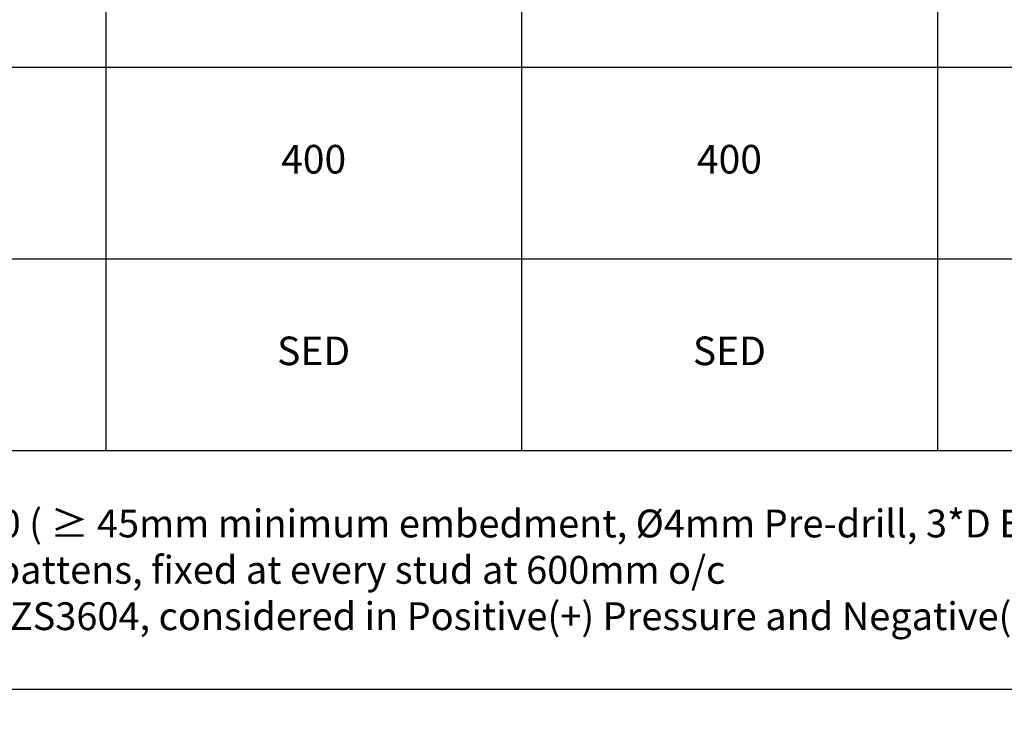
# Model space of a CAD drawing. Units: millimetres. Extents: x -4234 to 19818, y -7095 to 3832.
# Drawn here: x 4809 to 4932, y -741 to -651 of the extents above; entities that cross this region are included whole.
import ezdxf
from ezdxf import colors
from ezdxf.entities.mleader import LeaderData, LeaderLine
from ezdxf.enums import TextEntityAlignment as Align
from ezdxf.math import Vec2, Vec3

# ---------------------------------------------------------------- set-up
doc = ezdxf.new("R2010")
doc.units = ezdxf.units.MM
doc.layers.add('_DWG - IS - NOTES', color=7, linetype='Continuous')
doc.styles.add('SPS_Txt', font='ARIALN.TTF', dxfattribs={"height": 4})
doc.styles.get("Standard").update_dxf_attribs({"font": 'arial.ttf'})

# ---------------------------------------------------------------- blocks, each defined once
blk = doc.blocks.new('_TagSlot')
at = {"color": 0, "linetype": 'ByBlock', "lineweight": -2, "transparency": 16777216}
for p, q in [((-4, 4), (4, 4)), ((-4, -4), (4, -4))]:
    blk.add_line(p, q, dxfattribs=at)
for centre, start, end in [((-4, 0), 90, 270), ((4, 0), 270, 90)]:
    blk.add_arc(centre, 4, start, end, dxfattribs=at)
at = {"color": 0, "transparency": 16777216, "style": 'SPS_Txt'}
blk.add_attdef('TAGNUMBER', text='', height=3, dxfattribs=at).set_placement((0, -1.5), align=Align.CENTER)
blk = doc.blocks.new('*T609')
at = {"color": 0, "linetype": 'ByBlock', "lineweight": -2, "transparency": 16777216}
for p, q in [((0, 0), (365.6919642528519, 0)), ((0, 0), (0, -216.1582470805947)), ((365.6919642528519, 0), (365.6919642528519, -216.1582470805947)), ((0, -13.66666666666663), (365.6919642528519, -13.66666666666663)), ((104.1208085228764, -13.66666666666663), (104.1208085228764, -186.0849441997866)), ((104.1208085228764, -23.33333333333326), (365.6919642528519, -23.33333333333326)), ((156.4350396688715, -23.33333333333326), (156.4350396688715, -32.33333333333326)), ((208.7492708148666, -23.33333333333326), (208.7492708148666, -32.33333333333326)), ((261.0635019608617, -23.33333333333326), (261.0635019608617, -32.33333333333326)), ((313.3777331068568, -23.33333333333326), (313.3777331068568, -32.33333333333326)), ((104.1208085228764, -32.33333333333326), (365.6919642528519, -32.33333333333326)), ((0, -41.33333333333326), (365.6919642528519, -41.33333333333326)), ((156.4350396688715, -41.33333333333326), (156.4350396688715, -186.0849441997866)), ((208.7492708148666, -41.33333333333326), (208.7492708148666, -186.0849441997866)), ((261.0635019608617, -41.33333333333326), (261.0635019608617, -186.0849441997866)), ((313.3777331068568, -41.33333333333326), (313.3777331068568, -186.0849441997866)), ((0, -65.45860181107548), (365.6919642528519, -65.45860181107548)), ((0, -89.5838702888177), (365.6919642528519, -89.5838702888177)), ((0, -113.7091387665599), (365.6919642528519, -113.7091387665599)), ((0, -137.8344072443022), (365.6919642528519, -137.8344072443022)), ((0, -161.9596757220444), (365.6919642528519, -161.9596757220444)), ((0, -186.0849441997866), (365.6919642528519, -186.0849441997866)), ((0, -216.1582470805947), (365.6919642528519, -216.1582470805947))]:
    blk.add_line(p, q, dxfattribs=at)
at = {"color": 0, "transparency": 16777216}
for s, insert, char_height, width, attachment_point in [('{\\fArial Narrow|b0|i1|c0|p34;Table 4: Horizontally Aligned - Installed on AlphaRail20}', (182.845982126426, -6.833333333333258), 8, 365.5719642528519, 5), ('ALICLAD MAX TYPE', (234.9063863878646, -18.49999999999989), 3.6, 261.4511557299752, 5), ('{\\fCalibri|b1|i0|c0|p34;\\C256;WIND ZONE}', (52.06040426143863, -27.49999999999989), 5, 104.0008085228767, 5), ('V136', (130.2779240958744, -27.83333333333314), 3.6, 52.19423114599505, 5), ('V200', (182.5921552418695, -27.83333333333314), 3.6, 52.19423114599505, 5), ('S150', (234.9063863878646, -27.83333333333314), 3.6, 52.19423114599505, 5), ('S200', (287.2206175338597, -27.83333333333314), 3.6, 52.19423114599505, 5), ('S125/75', (339.5348486798548, -27.83333333333314), 3.6, 52.19423114599505, 5), ('MAXIMUM ALLOWABLE SPAN (mm)', (234.9063863878646, -36.83333333333314), 3.6, 261.4511557299752, 5), ('LOW \\P00m/s-32m/s | <0.6kPa', (52.06040426143863, -53.39596757220431), 3.6, 104.0008085228767, 5), ('1200', (130.2779240958744, -53.39596757220431), 3.6, 52.19423114599505, 5), ('1200', (182.5921552418695, -53.39596757220431), 3.6, 52.19423114599505, 5), ('1200', (234.9063863878646, -53.39596757220431), 3.6, 52.19423114599505, 5), ('1200', (287.2206175338597, -53.39596757220431), 3.6, 52.19423114599505, 5), ('1200', (339.5348486798548, -53.39596757220431), 3.6, 52.19423114599505, 5), ('MEDIUM\\P32m/s-37m/s | >0.66kPa & <0.88kPa', (52.06040426143863, -77.52123604994654), 3.6, 104.0008085228767, 5), ('900', (130.2779240958744, -77.52123604994654), 3.6, 52.19423114599505, 5), ('800', (182.5921552418695, -77.52123604994654), 3.6, 52.19423114599505, 5), ('800', (234.9063863878646, -77.52123604994654), 3.6, 52.19423114599505, 5), ('800', (287.2206175338597, -77.52123604994654), 3.6, 52.19423114599505, 5), ('800', (339.5348486798548, -77.52123604994654), 3.6, 52.19423114599505, 5), ('HIGH \\P37m/s-44m/s | >0.88kPa & <1.25kPa', (52.06040426143863, -101.6465045276888), 3.6, 104.0008085228767, 5), ('600', (130.2779240958744, -101.6465045276888), 3.6, 52.19423114599505, 5), ('600', (182.5921552418695, -101.6465045276888), 3.6, 52.19423114599505, 5), ('600', (234.9063863878646, -101.6465045276888), 3.6, 52.19423114599505, 5), ('600', (287.2206175338597, -101.6465045276888), 3.6, 52.19423114599505, 5), ('600', (339.5348486798548, -101.6465045276888), 3.6, 52.19423114599505, 5), ('VERY HIGH \\P44m/s-50m/s | >1.25kPa & <1.61kPa', (52.06040426143863, -125.771773005431), 3.6, 104.0008085228767, 5), ('500', (130.2779240958744, -125.771773005431), 3.6, 52.19423114599505, 5), ('400', (182.5921552418695, -125.771773005431), 3.6, 52.19423114599505, 5), ('400', (234.9063863878646, -125.771773005431), 3.6, 52.19423114599505, 5), ('400', (287.2206175338597, -125.771773005431), 3.6, 52.19423114599505, 5), ('400', (339.5348486798548, -125.771773005431), 3.6, 52.19423114599505, 5), ('EXTRA HIGH\\P50m/s-55m/s | >1.61kPa & <1.9kPa', (52.06040426143863, -149.8970414831732), 3.6, 104.0008085228767, 5), ('400', (130.2779240958744, -149.8970414831732), 3.6, 52.19423114599505, 5), ('400', (182.5921552418695, -149.8970414831732), 3.6, 52.19423114599505, 5), ('400', (234.9063863878646, -149.8970414831732), 3.6, 52.19423114599505, 5), ('400', (287.2206175338597, -149.8970414831732), 3.6, 52.19423114599505, 5), ('400', (339.5348486798548, -149.8970414831732), 3.6, 52.19423114599505, 5), ('SPECIFIC ENGINEERING DESIGN \\P>55m/s | >1.9kPa', (52.06040426143863, -174.0223099609154), 3.6, 104.0008085228767, 5), ('SED', (130.2779240958744, -174.0223099609154), 3.6, 52.19423114599505, 5), ('SED', (182.5921552418695, -174.0223099609154), 3.6, 52.19423114599505, 5), ('SED', (234.9063863878646, -174.0223099609154), 3.6, 52.19423114599505, 5), ('SED', (287.2206175338597, -174.0223099609154), 3.6, 52.19423114599505, 5), ('SED', (339.5348486798548, -174.0223099609154), 3.6, 52.19423114599505, 5), ('{\\fCalibri|b0|i0|c0|p34;\\C256;1. C4 Evo TBS680 Flange Head Screw TX30 ( ≥ 45mm minimum embedment, %%C4mm Pre-drill, 3*D Edge Distance)\\P2. AlphaRail20 - 20mm Aluminium cavity battens, fixed at every stud at 600mm o/c\\P3. Wind Zone Classifications - ULS From NZS3604, considered in Positive(+) Pressure and Negative(-) Suction}', (0.06000000000040018, -201.1215956401905), 3.5, 365.5719642528519, 4)]:
    blk.add_mtext(s, dxfattribs=dict(at, insert=insert, char_height=char_height, width=width, attachment_point=attachment_point))

msp = doc.modelspace()

# ---------------------------------------------------------------- block references
msp.add_blockref('*T609', (4715.299619355763, -519.4239191467466))

# ---------------------------------------------------------------- leaders
at = {"layer": '_DWG - IS - NOTES'}
ml = msp.add_multileader_block('Standard', dxfattribs=at)
ml.set_content('_TagSlot', color=256, scale=2)
ml.set_attribute('TAGNUMBER', '4.12a', width=0)
ml.set_leader_properties(color=256)
ml.build(insert=Vec2(0, 0))
ml.multileader.update_dxf_attribs({"arrow_head_size": 6, "scale": 2})
ctx = ml.context
ctx.base_point, ctx.scale, ctx.char_height, ctx.arrow_head_size, ctx.landing_gap_size, ctx.plane_origin = Vec3(8840.305266216455, -817.8786309601273), 2, 6.400000000000002, 6, 20, Vec3(8625.631798258808, -801.6893619959883)
ctx.text_align_type = 2
notes = []
notes.append((ctx, [(0, (0, 0, 0), (0, 0), (1, 0), 1, [])]))
ctx.block.insert = Vec3(8856.305266216455, -817.8786309601273)
ml = msp.add_multileader_block('Standard', dxfattribs=at)
ml.set_content('_TagSlot', color=256, scale=2)
ml.set_attribute('TAGNUMBER', '4.12b', width=0)
ml.set_leader_properties(color=256)
ml.build(insert=Vec2(0, 0))
ml.multileader.update_dxf_attribs({"arrow_head_size": 6, "scale": 2})
ctx = ml.context
ctx.base_point, ctx.scale, ctx.char_height, ctx.arrow_head_size, ctx.landing_gap_size, ctx.plane_origin = Vec3(8748.332272267959, -819.3571188561036), 2, 6.400000000000002, 6, 20, Vec3(8533.658804310311, -803.1678498919646)
ctx.text_align_type = 2
notes.append((ctx, [(0, (0, 0, 0), (0, 0), (1, 0), 1, [])]))
ctx.block.insert = Vec3(8764.332272267959, -819.3571188561036)
ml = msp.add_multileader_block('Standard', dxfattribs=at)
ml.set_content('_TagSlot', color=256, scale=2)
ml.set_attribute('TAGNUMBER', '3.1', width=0)
ml.set_leader_properties(color=256)
ml.build(insert=Vec2(0, 0))
ml.multileader.update_dxf_attribs({"arrow_head_size": 6, "scale": 4})
ctx = ml.context
ctx.base_point, ctx.scale, ctx.char_height, ctx.arrow_head_size, ctx.landing_gap_size, ctx.plane_origin = Vec3(8739.15739233297, -1882.093574645114), 4, 6.400000000000002, 6, 20, Vec3(8524.48392437544, -1865.904305680975)
ctx.text_align_type = 2
notes.append((ctx, [(0, (0, 0, 0), (0, 0), (1, 0), 1, [])]))
ctx.block.insert = Vec3(8755.15739233297, -1882.093574645114)
ml = msp.add_multileader_block('Standard', dxfattribs=at)
ml.set_content('_TagSlot', color=256, scale=2)
ml.set_attribute('TAGNUMBER', '3.1', width=0)
ml.set_leader_properties(color=256)
ml.build(insert=Vec2(0, 0))
ml.multileader.update_dxf_attribs({"arrow_head_size": 6, "scale": 4})
ctx = ml.context
ctx.base_point, ctx.scale, ctx.char_height, ctx.arrow_head_size, ctx.landing_gap_size, ctx.plane_origin = Vec3(8739.15739233297, -1837.04111137439), 4, 6.400000000000002, 6, 20, Vec3(8524.48392437544, -1820.851842410251)
ctx.text_align_type = 2
notes.append((ctx, [(0, (0, 0, 0), (0, 0), (1, 0), 1, [])]))
ctx.block.insert = Vec3(8755.15739233297, -1837.04111137439)
for ctx, leaders in notes:
    for number, flags, end, landing, length, lines in leaders:
        leader = LeaderData()
        leader.index, (leader.has_last_leader_line, leader.has_dogleg_vector, leader.attachment_direction) = number, flags
        leader.last_leader_point, leader.dogleg_vector, leader.dogleg_length = Vec3(end), Vec3(landing), length
        for number, points, colour, breaks in lines:
            line = LeaderLine()
            line.index, line.vertices, line.color, line.breaks = number, Vec3.list(points), colors.encode_raw_color(colour), breaks
            leader.lines.append(line)
        ctx.leaders.append(leader)

doc.saveas('drawing.dxf')
